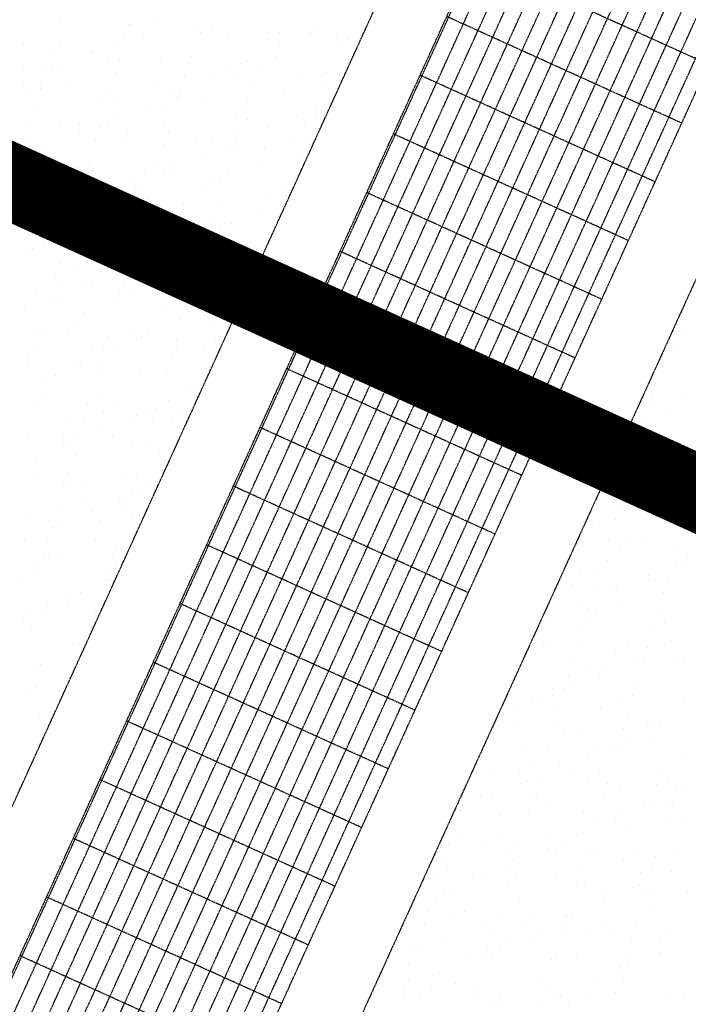
# Model space of a CAD drawing. Units: millimetres. Extents: x 362722 to 495168, y 68469 to 112367.
# Drawn here: x 470605 to 471188, y 105063 to 105922 of the extents above; entities that cross this region are included whole.
import ezdxf

# ---------------------------------------------------------------- set-up
doc = ezdxf.new("R2010")
doc.units = ezdxf.units.MM
doc.linetypes.add('HIDDEN2', pattern=[4.7625, 3.175, -1.5875])
doc.linetypes.add('NASCOSTA', pattern=[0.375, 0.25, -0.125])
doc.layers.add('01', color=6, linetype='Continuous')
doc.layers.add('05', color=241, linetype='Continuous')

msp = doc.modelspace()

# ---------------------------------------------------------------- linework, layer by layer
at = {"layer": '01', "linetype": 'NASCOSTA', "ltscale": 0.003}
for p, q in [((469774.73, 103422.47), (472525.41, 109479.66)), ((469829.36, 103397.66), (472580.04, 109454.85)), ((469830.94, 103396.95), (472581.61, 109454.14)), ((469843.74, 103391.13), (472594.42, 109448.32)), ((469856.55, 103385.32), (472607.22, 109442.51)), ((469869.35, 103379.5), (472620.02, 109436.69)), ((469882.16, 103373.69), (472632.83, 109430.88)), ((469894.96, 103367.87), (472645.63, 109425.06)), ((469907.76, 103362.06), (472658.44, 109419.25)), ((469920.57, 103356.24), (472671.24, 109413.44)), ((469933.37, 103350.43), (472684.04, 109407.62)), ((469946.18, 103344.62), (472696.85, 109401.81)), ((469958.98, 103338.8), (472709.65, 109395.99)), ((469971.78, 103332.99), (472722.46, 109390.18)), ((469984.59, 103327.17), (472735.26, 109384.36)), ((469997.39, 103321.36), (472748.06, 109378.55)), ((470010.2, 103315.54), (472760.87, 109372.73)), ((470023, 103309.73), (472773.67, 109366.92)), ((470034.23, 103304.63), (472784.9, 109361.82)), ((472846.36, 109333.91), (470095.69, 103276.72)), ((471205.29, 105883.4), (471000.43, 105976.43)), ((471182.04, 105832.19), (470977.17, 105925.22)), ((470640.83, 105921.62), (470640.83, 105921.62)), ((470700.94, 105917.92), (470700.94, 105917.92)), ((470702.28, 105917.78), (470702.28, 105917.78)), ((470724.79, 105919.23), (470724.79, 105919.23)), ((470771.61, 105917.68), (470771.61, 105917.68)), ((470761.05, 105914.23), (470761.05, 105914.23)), ((470762.08, 105911.37), (470762.08, 105911.37)), ((470821.16, 105910.54), (470821.16, 105910.54)), ((470831.42, 105911.26), (470831.42, 105911.26)), ((470856.46, 105909.73), (470856.46, 105909.73)), ((470859.63, 105910.31), (470859.63, 105910.31)), ((470861.7, 105912.01), (470861.7, 105912.01)), ((470608.16, 105901.49), (470608.16, 105901.49)), ((470640.54, 105902.21), (470640.54, 105902.21)), ((470691.25, 105904.65), (470691.25, 105904.65)), ((470696.49, 105906.93), (470696.49, 105906.93)), ((470713.12, 105906.8), (470713.12, 105906.8)), ((470786.65, 105907.39), (470786.65, 105907.39)), ((470821.89, 105904.95), (470821.89, 105904.95)), ((470831.73, 105898.97), (470831.73, 105898.97)), ((470881.27, 105906.85), (470881.27, 105906.85)), ((470891.22, 105904.84), (470891.22, 105904.84)), ((470631.94, 105891.59), (470631.94, 105891.59)), ((470666.51, 105893.89), (470666.51, 105893.89)), ((470667.97, 105895.07), (470667.97, 105895.07)), ((470827.48, 105890.79), (470827.48, 105890.79)), ((470881.69, 105898.53), (470881.69, 105898.53)), ((470608.39, 105882.69), (470608.39, 105882.69)), ((470681.36, 105885.61), (470681.36, 105885.61)), ((470692.05, 105887.9), (470692.05, 105887.9)), ((470727.77, 105888.66), (470727.77, 105888.66)), ((470752.16, 105884.21), (470752.16, 105884.21)), ((470753.94, 105890.2), (470753.94, 105890.2)), ((470787.57, 105882.24), (470787.57, 105882.24)), ((470798.18, 105884.39), (470798.18, 105884.39)), ((470803.42, 105886.67), (470803.42, 105886.67)), ((470628.53, 105880.08), (470628.53, 105880.08)), ((470632.97, 105879.31), (470632.97, 105879.31)), ((470638.21, 105881.59), (470638.21, 105881.59)), ((470688.64, 105876.39), (470688.64, 105876.39)), ((470773.45, 105873.63), (470773.45, 105873.63)), ((470794.77, 105873.6), (470794.77, 105873.6)), ((470812.26, 105880.52), (470812.26, 105880.52)), ((470847.38, 105875.82), (470847.38, 105875.82)), ((470868.3, 105874.19), (470868.3, 105874.19)), ((470872.37, 105876.82), (470872.37, 105876.82)), ((471158.78, 105780.97), (470953.91, 105874)), ((470608.23, 105868.55), (470608.23, 105868.55)), ((470623.17, 105865.42), (470623.17, 105865.42)), ((470649.21, 105866.09), (470649.21, 105866.09)), ((470722.19, 105869.01), (470722.19, 105869.01)), ((470748.75, 105872.7), (470748.75, 105872.7)), ((470808.86, 105869.01), (470808.86, 105869.01)), ((470868.96, 105865.32), (470868.96, 105865.32)), ((470613.64, 105859.11), (470613.64, 105859.11)), ((470623.21, 105862.11), (470623.21, 105862.11)), ((470682.97, 105859.01), (470682.97, 105859.01)), ((470683.31, 105858.42), (470683.31, 105858.42)), ((470739.9, 105859.05), (470739.9, 105859.05)), ((470745.14, 105861.33), (470745.14, 105861.33)), ((470835.59, 105857), (470835.59, 105857)), ((470616.5, 105848.9), (470616.5, 105848.9)), ((470673.44, 105852.7), (470673.44, 105852.7)), ((470690.04, 105849.49), (470690.04, 105849.49)), ((470715.17, 105848.29), (470715.17, 105848.29)), ((470742.78, 105852.59), (470742.78, 105852.59)), ((470743.42, 105854.73), (470743.42, 105854.73)), ((470763.01, 105852.41), (470763.01, 105852.41)), ((470803.53, 105851.03), (470803.53, 105851.03)), ((470863.64, 105847.34), (470863.64, 105847.34)), ((470733.25, 105846.28), (470733.25, 105846.28)), ((470793.05, 105839.86), (470793.05, 105839.86)), ((470802.58, 105846.17), (470802.58, 105846.17)), ((470846.84, 105838.79), (470846.84, 105838.79)), ((470852.08, 105841.07), (470852.08, 105841.07)), ((470862.39, 105839.76), (470862.39, 105839.76)), ((470614.31, 105832.08), (470614.31, 105832.08)), ((470657.32, 105832.3), (470657.32, 105832.3)), ((470681.62, 105833.71), (470681.62, 105833.71)), ((470686.86, 105835.99), (470686.86, 105835.99)), ((470730.86, 105832.89), (470730.86, 105832.89)), ((470803.84, 105835.81), (470803.84, 105835.81)), ((470852.85, 105833.45), (470852.85, 105833.45)), ((470639.13, 105829.99), (470639.13, 105829.99)), ((470656.89, 105822.95), (470656.89, 105822.95)), ((470674.42, 105828.39), (470674.42, 105828.39)), ((470698.93, 105823.57), (470698.93, 105823.57)), ((470734.53, 105824.7), (470734.53, 105824.7)), ((470822.1, 105828.03), (470822.1, 105828.03)), ((471135.52, 105729.75), (470930.65, 105822.79)), ((470610.9, 105820.57), (470610.9, 105820.57)), ((470671.01, 105816.88), (470671.01, 105816.88)), ((470698.15, 105815.7), (470698.15, 105815.7)), ((470731.12, 105813.19), (470731.12, 105813.19)), ((470758.74, 105817.15), (470758.74, 105817.15)), ((470771.68, 105816.29), (470771.68, 105816.29)), ((470788.56, 105813.45), (470788.56, 105813.45)), ((470793.8, 105815.73), (470793.8, 105815.73)), ((470794.64, 105821.01), (470794.64, 105821.01)), ((470844.66, 105819.21), (470844.66, 105819.21)), ((470854.75, 105817.32), (470854.75, 105817.32)), ((470623.34, 105808.37), (470623.34, 105808.37)), ((470625.57, 105811.12), (470625.57, 105811.12)), ((470628.59, 105810.65), (470628.59, 105810.65)), ((470791.23, 105809.5), (470791.23, 105809.5)), ((470818.54, 105810.74), (470818.54, 105810.74)), ((470851.34, 105805.81), (470851.34, 105805.81)), ((470605.58, 105802.6), (470605.58, 105802.6)), ((470665.69, 105798.91), (470665.69, 105798.91)), ((470738.97, 105799.1), (470738.97, 105799.1)), ((470763.82, 105802.69), (470763.82, 105802.69)), ((470812.51, 105799.69), (470812.51, 105799.69)), ((470644.6, 105787.61), (470644.6, 105787.61)), ((470654.14, 105793.92), (470654.14, 105793.92)), ((470666.39, 105794.52), (470666.39, 105794.52)), ((470713.94, 105787.5), (470713.94, 105787.5)), ((470725.8, 105795.22), (470725.8, 105795.22)), ((470730.28, 105788.11), (470730.28, 105788.11)), ((470735.52, 105790.39), (470735.52, 105790.39)), ((470785.9, 105791.53), (470785.9, 105791.53)), ((470846.01, 105787.83), (470846.01, 105787.83)), ((470704.41, 105781.19), (470704.41, 105781.19)), ((470773.74, 105781.08), (470773.74, 105781.08)), ((470779.8, 105782.5), (470779.8, 105782.5)), ((470634.24, 105774.99), (470634.24, 105774.99)), ((470705.54, 105777.35), (470705.54, 105777.35)), ((470707.22, 105777.92), (470707.22, 105777.92)), ((470764.21, 105774.78), (470764.21, 105774.78)), ((470833.55, 105774.67), (470833.55, 105774.67)), ((471112.26, 105678.54), (470907.4, 105771.57)), ((470610.29, 105764.9), (470610.29, 105764.9)), ((470656.79, 105768.88), (470656.79, 105768.88)), ((470672, 105762.77), (470672, 105762.77)), ((470677.24, 105765.05), (470677.24, 105765.05)), ((470716.9, 105765.19), (470716.9, 105765.19)), ((470777.01, 105761.5), (470777.01, 105761.5)), ((470820.62, 105765.9), (470820.62, 105765.9)), ((470824.02, 105768.36), (470824.02, 105768.36)), ((470837.22, 105767.85), (470837.22, 105767.85)), ((470653.38, 105757.37), (470653.38, 105757.37)), ((470670.1, 105758.48), (470670.1, 105758.48)), ((470675.07, 105758.39), (470675.07, 105758.39)), ((470713.49, 105753.68), (470713.49, 105753.68)), ((470748.04, 105761.32), (470748.04, 105761.32)), ((470812.48, 105757.1), (470812.48, 105757.1)), ((470647.26, 105752.01), (470647.26, 105752.01)), ((470729.9, 105752.07), (470729.9, 105752.07)), ((470773.6, 105749.99), (470773.6, 105749.99)), ((470784.18, 105744.79), (470784.18, 105744.79)), ((470788.87, 105744.72), (470788.87, 105744.72)), ((470789.7, 105745.65), (470789.7, 105745.65)), ((470613.72, 105737.43), (470613.72, 105737.43)), ((470618.96, 105739.71), (470618.96, 105739.71)), ((470642.35, 105741.21), (470642.35, 105741.21)), ((470648.06, 105739.4), (470648.06, 105739.4)), ((470708.17, 105735.71), (470708.17, 105735.71)), ((470715.89, 105741.79), (470715.89, 105741.79)), ((470778.94, 105742.51), (470778.94, 105742.51)), ((470625.3, 105728.83), (470625.3, 105728.83)), ((470754.2, 105731.75), (470754.2, 105731.75)), ((470768.28, 105732.02), (470768.28, 105732.02)), ((470610.6, 105720.02), (470610.6, 105720.02)), ((470615.77, 105722.52), (470615.77, 105722.52)), ((470683.18, 105724.61), (470683.18, 105724.61)), ((470685.1, 105722.41), (470685.1, 105722.41)), ((470725.9, 105719.45), (470725.9, 105719.45)), ((470756.72, 105725.19), (470756.72, 105725.19)), ((471089, 105627.32), (470884.14, 105720.35)), ((470675.57, 105716.11), (470675.57, 105716.11)), ((470720.66, 105717.17), (470720.66, 105717.17)), ((470744.91, 105716), (470744.91, 105716)), ((470639.16, 105709.37), (470639.16, 105709.37)), ((470651.42, 105703.42), (470651.42, 105703.42)), ((470695.92, 105706.41), (470695.92, 105706.41)), ((470699.27, 105705.68), (470699.27, 105705.68)), ((470724, 105708.01), (470724, 105708.01)), ((470735.38, 105709.69), (470735.38, 105709.69)), ((470759.38, 105701.99), (470759.38, 105701.99)), ((470795.18, 105703.27), (470795.18, 105703.27)), ((470797.54, 105708.59), (470797.54, 105708.59)), ((470804.71, 105709.58), (470804.71, 105709.58)), ((470635.76, 105697.86), (470635.76, 105697.86)), ((470641.26, 105693.39), (470641.26, 105693.39)), ((470667.62, 105694.11), (470667.62, 105694.11)), ((470695.86, 105694.17), (470695.86, 105694.17)), ((470662.38, 105691.83), (470662.38, 105691.83)), ((470692.25, 105686.82), (470692.25, 105686.82)), ((470701.06, 105686.98), (470701.06, 105686.98)), ((470755.97, 105690.48), (470755.97, 105690.48)), ((470764.83, 105691.41), (470764.83, 105691.41)), ((470619.27, 105683.9), (470619.27, 105683.9)), ((470630.43, 105679.89), (470630.43, 105679.89)), ((470637.64, 105681.07), (470637.64, 105681.07)), ((470690.54, 105676.2), (470690.54, 105676.2)), ((470760.87, 105680.56), (470760.87, 105680.56)), ((470609.34, 105668.77), (470609.34, 105668.77)), ((470660.1, 105667.3), (470660.1, 105667.3)), ((470733.07, 105670.22), (470733.07, 105670.22)), ((470750.65, 105672.51), (470750.65, 105672.51)), ((470769.32, 105671.57), (470769.32, 105671.57)), ((470774.56, 105673.85), (470774.56, 105673.85)), ((471065.74, 105576.1), (470860.88, 105669.14)), ((470744.58, 105660.81), (470744.58, 105660.81)), ((470621.54, 105649.86), (470621.54, 105649.86)), ((470627.38, 105650.11), (470627.38, 105650.11)), ((470646.73, 105651.02), (470646.73, 105651.02)), ((470656.27, 105657.33), (470656.27, 105657.33)), ((470700.92, 105650.7), (470700.92, 105650.7)), ((470716.07, 105650.91), (470716.07, 105650.91)), ((470773.9, 105653.62), (470773.9, 105653.62)), ((471179.93, 105650.29), (471179.93, 105650.29)), ((471181.95, 105650.72), (471181.95, 105650.72)), ((470681.65, 105646.17), (470681.65, 105646.17)), ((470706.54, 105644.6), (470706.54, 105644.6)), ((470711.04, 105646.23), (470711.04, 105646.23)), ((470716.28, 105648.51), (470716.28, 105648.51)), ((470741.75, 105642.48), (470741.75, 105642.48)), ((470775.87, 105644.49), (470775.87, 105644.49)), ((470618.13, 105638.35), (470618.13, 105638.35)), ((470668.21, 105633.51), (470668.21, 105633.51)), ((470678.24, 105634.66), (470678.24, 105634.66)), ((470686.3, 105635.47), (470686.3, 105635.47)), ((470741.75, 105634.1), (470741.75, 105634.1)), ((470766.34, 105638.18), (470766.34, 105638.18)), ((471179.5, 105635.64), (471179.5, 105635.64)), ((470612.42, 105628.31), (470612.42, 105628.31)), ((470738.35, 105630.97), (470738.35, 105630.97)), ((470612.8, 105620.38), (470612.8, 105620.38)), ((470652.76, 105620.89), (470652.76, 105620.89)), ((470658, 105623.17), (470658, 105623.17)), ((470672.23, 105621.89), (470672.23, 105621.89)), ((470672.91, 105616.69), (470672.91, 105616.69)), ((470709.03, 105616.91), (470709.03, 105616.91)), ((470732.03, 105615.47), (470732.03, 105615.47)), ((471042.49, 105524.89), (470837.62, 105617.92)), ((471162.52, 105616.64), (471162.52, 105616.64)), ((470628.02, 105610.13), (470628.02, 105610.13)), ((470636.46, 105612.32), (470636.46, 105612.32)), ((470733.02, 105613), (470733.02, 105613)), ((470749.86, 105600.31), (470749.86, 105600.31)), ((470759.7, 105600.63), (470759.7, 105600.63)), ((471159.11, 105605.14), (471159.11, 105605.14)), ((470627.43, 105592.24), (470627.43, 105592.24)), ((470677.28, 105595.72), (470677.28, 105595.72)), ((470734.96, 105589.88), (470734.96, 105589.88)), ((471156.29, 105595.31), (471156.29, 105595.31)), ((471184.97, 105593.27), (471184.97, 105593.27)), ((470617.9, 105585.93), (470617.9, 105585.93)), ((470664.02, 105586.66), (470664.02, 105586.66)), ((470687.23, 105585.82), (470687.23, 105585.82)), ((470724.13, 105582.97), (470724.13, 105582.97)), ((471153.78, 105587.16), (471153.78, 105587.16)), ((470645.13, 105576.2), (470645.13, 105576.2)), ((470660.61, 105575.15), (470660.61, 105575.15)), ((470677.7, 105579.51), (470677.7, 105579.51)), ((470701.42, 105575.29), (470701.42, 105575.29)), ((470706.66, 105577.57), (470706.66, 105577.57)), ((470718.11, 105579.12), (470718.11, 105579.12)), ((470737.51, 105573.1), (470737.51, 105573.1)), ((470747.04, 105579.41), (470747.04, 105579.41)), ((471172.33, 105579.78), (471172.33, 105579.78)), ((470676.68, 105564.53), (470676.68, 105564.53)), ((470720.72, 105571.46), (470720.72, 105571.46)), ((471019.23, 105473.67), (470814.36, 105566.7)), ((471138.79, 105565.2), (471138.79, 105565.2)), ((471144.03, 105567.48), (471144.03, 105567.48)), ((471150.66, 105570.56), (471150.66, 105570.56)), ((470612.41, 105559.01), (470612.41, 105559.01)), ((470643.39, 105556.8), (470643.39, 105556.8)), ((470655.29, 105557.18), (470655.29, 105557.18)), ((470685.95, 105559.6), (470685.95, 105559.6)), ((471144.89, 105557.14), (471144.89, 105557.14)), ((471164.96, 105559.19), (471164.96, 105559.19)), ((470643.14, 105549.95), (470643.14, 105549.95)), ((470648.38, 105552.23), (470648.38, 105552.23)), ((470703.19, 105550.39), (470703.19, 105550.39)), ((470715.39, 105553.49), (470715.39, 105553.49)), ((470618.4, 105539.19), (470618.4, 105539.19)), ((470653.24, 105542.41), (470653.24, 105542.41)), ((470726.78, 105543), (470726.78, 105543)), ((471132.25, 105542.01), (471132.25, 105542.01)), ((471141.48, 105545.63), (471141.48, 105545.63)), ((471165.67, 105534.49), (471165.67, 105534.49)), ((470621.49, 105521.23), (470621.49, 105521.23)), ((470646.39, 105527.15), (470646.39, 105527.15)), ((470694.06, 105525.81), (470694.06, 105525.81)), ((470706.5, 105523.46), (470706.5, 105523.46)), ((471136.16, 105527.65), (471136.16, 105527.65)), ((471156.13, 105528.18), (471156.13, 105528.18)), ((471173.08, 105525.41), (471173.08, 105525.41)), ((470642.98, 105515.64), (470642.98, 105515.64)), ((470648.86, 105514.43), (470648.86, 105514.43)), ((470658.4, 105520.74), (470658.4, 105520.74)), ((470718.2, 105514.32), (470718.2, 105514.32)), ((470725.34, 105518.94), (470725.34, 105518.94)), ((470995.97, 105422.45), (470791.1, 105515.49)), ((471187.45, 105519.6), (471187.45, 105519.6)), ((470662.31, 105504.63), (470662.31, 105504.63)), ((470691.79, 105504.35), (470691.79, 105504.35)), ((470697.04, 105506.63), (470697.04, 105506.63)), ((470703.09, 105511.95), (470703.09, 105511.95)), ((470708.67, 105508.01), (470708.67, 105508.01)), ((471121.82, 105505.47), (471121.82, 105505.47)), ((471141.32, 105504.22), (471141.32, 105504.22)), ((471162.71, 105508.84), (471162.71, 105508.84)), ((470637.66, 105497.67), (470637.66, 105497.67)), ((471127.26, 105497.63), (471127.26, 105497.63)), ((471134.41, 105496.54), (471134.41, 105496.54)), ((471181.63, 105499.05), (471181.63, 105499.05)), ((470614.55, 105491.72), (470614.55, 105491.72)), ((470667.06, 105493.59), (470667.06, 105493.59)), ((470697.77, 105493.98), (470697.77, 105493.98)), ((470703.14, 105488.03), (470703.14, 105488.03)), ((471129.17, 105494.26), (471129.17, 105494.26)), ((471182.15, 105487.62), (471182.15, 105487.62)), ((471187.37, 105493.94), (471187.37, 105493.94)), ((470630.16, 105485.1), (470630.16, 105485.1)), ((470633.51, 105479.01), (470633.51, 105479.01)), ((470638.76, 105481.29), (470638.76, 105481.29)), ((470674.36, 105485.3), (470674.36, 105485.3)), ((471104.43, 105483.5), (471104.43, 105483.5)), ((471109.17, 105484.7), (471109.17, 105484.7)), ((471123.85, 105486.12), (471123.85, 105486.12)), ((471183.96, 105482.43), (471183.96, 105482.43)), ((471136.83, 105469.4), (471136.83, 105469.4)), ((470608.78, 105468.25), (470608.78, 105468.25)), ((470628.76, 105467.64), (470628.76, 105467.64)), ((470670.98, 105468.5), (470670.98, 105468.5)), ((470688.87, 105463.95), (470688.87, 105463.95)), ((470972.71, 105371.24), (470767.85, 105464.27)), ((471118.53, 105468.15), (471118.53, 105468.15)), ((471127.3, 105463.09), (471127.3, 105463.09)), ((471149.99, 105468.1), (471149.99, 105468.1)), ((471178.64, 105464.45), (471178.64, 105464.45)), ((470625.36, 105456.14), (470625.36, 105456.14)), ((470629.56, 105455.65), (470629.56, 105455.65)), ((470685.46, 105452.44), (470685.46, 105452.44)), ((471187.1, 105456.67), (471187.1, 105456.67)), ((470620.03, 105449.34), (470620.03, 105449.34)), ((470638.27, 105451.32), (470638.27, 105451.32)), ((470689.36, 105449.23), (470689.36, 105449.23)), ((471117.28, 105450.91), (471117.28, 105450.91)), ((471177.83, 105448.66), (471177.83, 105448.66)), ((471183.07, 105450.94), (471183.07, 105450.94)), ((470620.03, 105438.16), (470620.03, 105438.16)), ((470679.83, 105442.92), (470679.83, 105442.92)), ((470687.41, 105435.69), (470687.41, 105435.69)), ((471092.98, 105440.38), (471092.98, 105440.38)), ((471109.63, 105438.12), (471109.63, 105438.12)), ((471153.09, 105437.9), (471153.09, 105437.9)), ((470606.52, 105430.13), (470606.52, 105430.13)), ((470679.09, 105434.72), (470679.09, 105434.72)), ((470680.14, 105434.47), (470680.14, 105434.47)), ((470682.17, 105433.41), (470682.17, 105433.41)), ((471085.53, 105429.72), (471085.53, 105429.72)), ((471106.22, 105426.61), (471106.22, 105426.61)), ((471152.79, 105433.96), (471152.79, 105433.96)), ((471158.11, 105434.31), (471158.11, 105434.31)), ((471169.74, 105434.43), (471169.74, 105434.43)), ((470645.52, 105420.21), (470645.52, 105420.21)), ((470657.43, 105422.66), (470657.43, 105422.66)), ((471119.55, 105423.32), (471119.55, 105423.32)), ((471124.79, 105425.6), (471124.79, 105425.6)), ((471166.33, 105422.92), (471166.33, 105422.92)), ((470629.13, 105410.35), (470629.13, 105410.35)), ((470647.34, 105413.53), (470647.34, 105413.53)), ((470949.45, 105320.02), (470744.59, 105413.05)), ((471094.81, 105412.56), (471094.81, 105412.56)), ((471126.35, 105413.12), (471126.35, 105413.12)), ((470611.14, 105408.13), (470611.14, 105408.13)), ((470623.89, 105408.07), (470623.89, 105408.07)), ((470671.25, 105404.44), (470671.25, 105404.44)), ((471100.9, 105408.64), (471100.9, 105408.64)), ((471107.99, 105404.31), (471107.99, 105404.31)), ((471161.01, 105404.95), (471161.01, 105404.95)), ((470607.73, 105396.63), (470607.73, 105396.63)), ((470615.19, 105394.01), (470615.19, 105394.01)), ((470667.84, 105392.94), (470667.84, 105392.94)), ((471061.27, 105397.98), (471061.27, 105397.98)), ((471066.51, 105400.26), (471066.51, 105400.26)), ((471094.2, 105393.6), (471094.2, 105393.6)), ((471098.46, 105398), (471098.46, 105398)), ((471167.18, 105396.52), (471167.18, 105396.52)), ((471167.8, 105397.9), (471167.8, 105397.9)), ((470660.53, 105384.14), (470660.53, 105384.14)), ((471158.26, 105391.59), (471158.26, 105391.59)), ((470650.99, 105377.84), (470650.99, 105377.84)), ((470656.01, 105377.41), (470656.01, 105377.41)), ((471061.49, 105376.41), (471061.49, 105376.41)), ((471064.15, 105375.29), (471064.15, 105375.29)), ((471092.01, 105378.61), (471092.01, 105378.61)), ((471135.03, 105377), (471135.03, 105377)), ((471152.11, 105374.92), (471152.11, 105374.92)), ((471168.2, 105377.72), (471168.2, 105377.72)), ((471173.44, 105380), (471173.44, 105380)), ((471088.6, 105367.1), (471088.6, 105367.1)), ((471123.95, 105368.88), (471123.95, 105368.88)), ((471143.47, 105366.96), (471143.47, 105366.96)), ((470623.3, 105360.22), (470623.3, 105360.22)), ((470926.2, 105268.81), (470721.33, 105361.84)), ((471102.31, 105359.81), (471102.31, 105359.81)), ((471148.71, 105363.41), (471148.71, 105363.41)), ((471175.85, 105360.4), (471175.85, 105360.4)), ((471183.76, 105362.46), (471183.76, 105362.46)), ((470616.68, 105355.12), (470616.68, 105355.12)), ((470647.81, 105351.72), (470647.81, 105351.72)), ((471083.27, 105349.13), (471083.27, 105349.13)), ((471109.92, 105352.38), (471109.92, 105352.38)), ((471115.16, 105354.66), (471115.16, 105354.66)), ((471085.19, 105341.62), (471085.19, 105341.62)), ((471143.14, 105343.21), (471143.14, 105343.21)), ((471143.38, 105345.44), (471143.38, 105345.44)), ((470614.27, 105337.13), (470614.27, 105337.13)), ((470619.51, 105339.41), (470619.51, 105339.41)), ((471069.62, 105332.92), (471069.62, 105332.92)), ((471070.56, 105338.63), (471070.56, 105338.63)), ((471079.15, 105339.23), (471079.15, 105339.23)), ((471138.96, 105332.81), (471138.96, 105332.81)), ((471051.64, 105327.04), (471051.64, 105327.04)), ((471056.88, 105329.32), (471056.88, 105329.32)), ((471129.43, 105326.5), (471129.43, 105326.5)), ((471183.96, 105326.61), (471183.96, 105326.61)), ((470631.69, 105319.06), (470631.69, 105319.06)), ((470632.37, 105322.43), (470632.37, 105322.43)), ((471026.91, 105316.28), (471026.91, 105316.28)), ((471038.41, 105319.1), (471038.41, 105319.1)), ((471074.38, 105319.1), (471074.38, 105319.1)), ((471111.38, 105322.03), (471111.38, 105322.03)), ((471134.49, 105315.41), (471134.49, 105315.41)), ((470622.16, 105312.75), (470622.16, 105312.75)), ((470902.94, 105217.59), (470698.07, 105310.62)), ((471035.31, 105310.21), (471035.31, 105310.21)), ((471070.97, 105307.59), (471070.97, 105307.59)), ((471158.58, 105306.78), (471158.58, 105306.78)), ((471163.82, 105309.06), (471163.82, 105309.06)), ((471079.23, 105302.5), (471079.23, 105302.5)), ((471095.11, 105303.79), (471095.11, 105303.79)), ((471131.08, 105303.9), (471131.08, 105303.9)), ((471152.21, 105305.43), (471152.21, 105305.43)), ((471065.65, 105289.62), (471065.65, 105289.62)), ((471133.84, 105296.02), (471133.84, 105296.02)), ((471154.92, 105297.37), (471154.92, 105297.37)), ((471046.52, 105285.32), (471046.52, 105285.32)), ((471100.3, 105281.44), (471100.3, 105281.44)), ((471105.54, 105283.72), (471105.54, 105283.72)), ((471120.06, 105285.9), (471120.06, 105285.9)), ((471125.75, 105285.93), (471125.75, 105285.93)), ((471185.86, 105282.24), (471185.86, 105282.24)), ((471050.32, 105274.14), (471050.32, 105274.14)), ((470608.33, 105269.12), (470608.33, 105269.12)), ((470609.89, 105268.47), (470609.89, 105268.47)), ((471014.77, 105264.13), (471014.77, 105264.13)), ((471040.79, 105267.83), (471040.79, 105267.83)), ((471075.56, 105270.68), (471075.56, 105270.68)), ((471087.34, 105268.72), (471087.34, 105268.72)), ((471110.12, 105267.72), (471110.12, 105267.72)), ((471160.88, 105269.3), (471160.88, 105269.3)), ((470879.68, 105166.37), (470674.81, 105259.41)), ((471042.02, 105256.1), (471042.02, 105256.1)), ((471047.26, 105258.38), (471047.26, 105258.38)), ((471056.75, 105259.59), (471056.75, 105259.59)), ((471100.59, 105261.41), (471100.59, 105261.41)), ((471116.86, 105255.9), (471116.86, 105255.9)), ((471160.39, 105255), (471160.39, 105255)), ((471169.93, 105261.3), (471169.93, 105261.3)), ((470993.23, 105251.77), (470993.23, 105251.77)), ((471053.34, 105248.08), (471053.34, 105248.08)), ((471055.59, 105247.53), (471055.59, 105247.53)), ((471128.17, 105252.12), (471128.17, 105252.12)), ((471176.97, 105252.21), (471176.97, 105252.21)), ((471182.5, 105250.43), (471182.5, 105250.43)), ((471006.47, 105245.12), (471006.47, 105245.12)), ((471017.28, 105245.34), (471017.28, 105245.34)), ((471066.28, 105238.7), (471066.28, 105238.7)), ((471113.45, 105244.39), (471113.45, 105244.39)), ((471154.2, 105238.12), (471154.2, 105238.12)), ((471173.56, 105240.7), (471173.56, 105240.7)), ((470983.74, 105230.76), (470983.74, 105230.76)), ((470987.91, 105233.8), (470987.91, 105233.8)), ((470988.98, 105233.04), (470988.98, 105233.04)), ((471048.02, 105230.11), (471048.02, 105230.11)), ((471096.42, 105230.93), (471096.42, 105230.93)), ((471126.08, 105232.28), (471126.08, 105232.28)), ((471148.96, 105235.84), (471148.96, 105235.84)), ((471168.99, 105235.52), (471168.99, 105235.52)), ((471023.44, 105228.01), (471023.44, 105228.01)), ((471108.13, 105226.42), (471108.13, 105226.42)), ((471124.22, 105225.09), (471124.22, 105225.09)), ((471168.24, 105222.73), (471168.24, 105222.73)), ((471185.89, 105225.87), (471185.89, 105225.87)), ((471095.92, 105212.78), (471095.92, 105212.78)), ((471137.24, 105214.33), (471137.24, 105214.33)), ((470856.42, 105115.16), (470651.56, 105208.19)), ((470979.02, 105203.77), (470979.02, 105203.77)), ((470990.72, 105210.82), (470990.72, 105210.82)), ((471021.48, 105209.05), (471021.48, 105209.05)), ((471064.26, 105211.41), (471064.26, 105211.41)), ((471090.68, 105210.5), (471090.68, 105210.5)), ((471011.95, 105202.74), (471011.95, 105202.74)), ((471039.12, 105200.08), (471039.12, 105200.08)), ((471065.94, 105199.74), (471065.94, 105199.74)), ((471071.75, 105196.33), (471071.75, 105196.33)), ((471081.28, 105202.63), (471081.28, 105202.63)), ((471099.23, 105196.39), (471099.23, 105196.39)), ((471105.09, 105194.81), (471105.09, 105194.81)), ((471141.09, 105196.22), (471141.09, 105196.22)), ((471178.06, 105197.73), (471178.06, 105197.73)), ((470975.61, 105192.26), (470975.61, 105192.26)), ((471031.55, 105194.22), (471031.55, 105194.22)), ((471035.72, 105188.57), (471035.72, 105188.57)), ((471037.64, 105187.44), (471037.64, 105187.44)), ((471131.56, 105189.91), (471131.56, 105189.91)), ((471159.34, 105192.7), (471159.34, 105192.7)), ((470977.64, 105180.03), (470977.64, 105180.03)), ((471032.4, 105185.16), (471032.4, 105185.16)), ((471072.37, 105177.62), (471072.37, 105177.62)), ((471095.82, 105184.88), (471095.82, 105184.88)), ((471145.91, 105178.21), (471145.91, 105178.21)), ((471155.93, 105181.19), (471155.93, 105181.19)), ((471172.88, 105179.49), (471172.88, 105179.49)), ((470970.28, 105174.29), (470970.28, 105174.29)), ((470999.8, 105173.03), (470999.8, 105173.03)), ((471007.66, 105174.4), (471007.66, 105174.4)), ((471030.39, 105170.6), (471030.39, 105170.6)), ((471037.44, 105173.61), (471037.44, 105173.61)), ((470979.36, 105162.1), (470979.36, 105162.1)), ((471090.5, 105166.91), (471090.5, 105166.91)), ((471097.24, 105167.2), (471097.24, 105167.2)), ((471113.2, 105161.02), (471113.2, 105161.02)), ((471139.34, 105164.9), (471139.34, 105164.9)), ((471144.58, 105167.18), (471144.58, 105167.18)), ((471150.61, 105163.22), (471150.61, 105163.22)), ((471157.05, 105160.78), (471157.05, 105160.78)), ((471186.74, 105161.61), (471186.74, 105161.61)), ((470833.16, 105063.94), (470628.3, 105156.97)), ((470967.64, 105153.51), (470967.64, 105153.51)), ((470974.12, 105159.82), (470974.12, 105159.82)), ((471040.62, 105156.43), (471040.62, 105156.43)), ((471114.6, 105154.15), (471114.6, 105154.15)), ((470949.38, 105149.06), (470949.38, 105149.06)), ((470961.39, 105144.26), (470961.39, 105144.26)), ((470992.64, 105143.96), (470992.64, 105143.96)), ((471154.02, 105144.42), (471154.02, 105144.42)), ((470983.11, 105137.66), (470983.11, 105137.66)), ((471008.47, 105136.91), (471008.47, 105136.91)), ((471021.5, 105140.57), (471021.5, 105140.57)), ((471052.45, 105137.55), (471052.45, 105137.55)), ((471081.06, 105139.56), (471081.06, 105139.56)), ((471081.45, 105139.83), (471081.45, 105139.83)), ((471081.61, 105136.88), (471081.61, 105136.88)), ((471086.3, 105141.84), (471086.3, 105141.84)), ((470957.98, 105132.76), (470957.98, 105132.76)), ((471018.09, 105129.06), (471018.09, 105129.06)), ((471042.92, 105131.24), (471042.92, 105131.24)), ((471056.32, 105128.81), (471056.32, 105128.81)), ((471112.25, 105131.13), (471112.25, 105131.13)), ((471141.71, 105133.19), (471141.71, 105133.19)), ((470975.75, 105119.72), (470975.75, 105119.72)), ((471049.29, 105120.31), (471049.29, 105120.31)), ((471078.2, 105125.37), (471078.2, 105125.37)), ((471102.72, 105124.82), (471102.72, 105124.82)), ((471122.27, 105123.23), (471122.27, 105123.23)), ((471138.31, 105121.68), (471138.31, 105121.68)), ((471162.52, 105118.4), (471162.52, 105118.4)), ((471172.05, 105124.71), (471172.05, 105124.71)), ((470948.8, 105114.94), (470948.8, 105114.94)), ((470952.66, 105114.78), (470952.66, 105114.78)), ((471008.6, 105108.53), (471008.6, 105108.53)), ((471012.76, 105111.09), (471012.76, 105111.09)), ((471022.78, 105114.22), (471022.78, 105114.22)), ((471028.02, 105116.5), (471028.02, 105116.5)), ((471163.26, 105108.55), (471163.26, 105108.55)), ((470809.9, 105012.72), (470605.04, 105105.76)), ((470998.04, 105103.46), (470998.04, 105103.46)), ((471016.58, 105103.12), (471016.58, 105103.12)), ((471068.41, 105102.11), (471068.41, 105102.11)), ((471072.87, 105107.4), (471072.87, 105107.4)), ((471090.12, 105103.71), (471090.12, 105103.71)), ((471132.98, 105103.71), (471132.98, 105103.71)), ((471163.1, 105106.63), (471163.1, 105106.63)), ((470944, 105098.54), (470944, 105098.54)), ((471128.21, 105095.69), (471128.21, 105095.69)), ((471129.72, 105093.96), (471129.72, 105093.96)), ((471134.96, 105096.24), (471134.96, 105096.24)), ((470943.76, 105084.75), (470943.76, 105084.75)), ((470964.5, 105088.88), (470964.5, 105088.88)), ((470969.74, 105091.16), (470969.74, 105091.16)), ((471057.4, 105086.52), (471057.4, 105086.52)), ((471104.98, 105083.21), (471104.98, 105083.21)), ((471130.94, 105087.11), (471130.94, 105087.11)), ((470939.76, 105078.12), (470939.76, 105078.12)), ((470963.81, 105078.88), (470963.81, 105078.88)), ((470984.83, 105081.94), (470984.83, 105081.94)), ((471003.87, 105081.06), (471003.87, 105081.06)), ((471063.98, 105077.37), (471063.98, 105077.37)), ((470911.46, 105065.82), (470911.46, 105065.82)), ((470940.35, 105073.25), (470940.35, 105073.25)), ((470954.27, 105072.57), (470954.27, 105072.57)), ((471000.46, 105069.56), (471000.46, 105069.56)), ((471014.08, 105066.15), (471014.08, 105066.15)), ((471023.61, 105072.46), (471023.61, 105072.46)), ((471060.57, 105065.86), (471060.57, 105065.86)), ((471071.44, 105068.62), (471071.44, 105068.62)), ((471076.68, 105070.9), (471076.68, 105070.9)), ((471083.41, 105066.04), (471083.41, 105066.04)), ((471098.23, 105069.92), (471098.23, 105069.92)), ((471124.09, 105073.68), (471124.09, 105073.68)), ((471171.77, 105070.51), (471171.77, 105070.51)), ((471184.2, 105069.99), (471184.2, 105069.99)), ((471025.65, 105065.34), (471025.65, 105065.34))]:
    msp.add_line(p, q, dxfattribs=at)
at = {"layer": '05', "linetype": 'HIDDEN2', "const_width": 66.15}
msp.add_lwpolyline([(485703.2, 107879.23), (485393.56, 107995.47), (485667.06, 107393.19), (478784.15, 104267.54), (477997.52, 103910.32), (474717.03, 103910.32), (473876.4, 104292.07), (468490.65, 106737.82), (468764.16, 107340.11), (468454.52, 107223.87)], dxfattribs=at)

doc.saveas('drawing.dxf')
